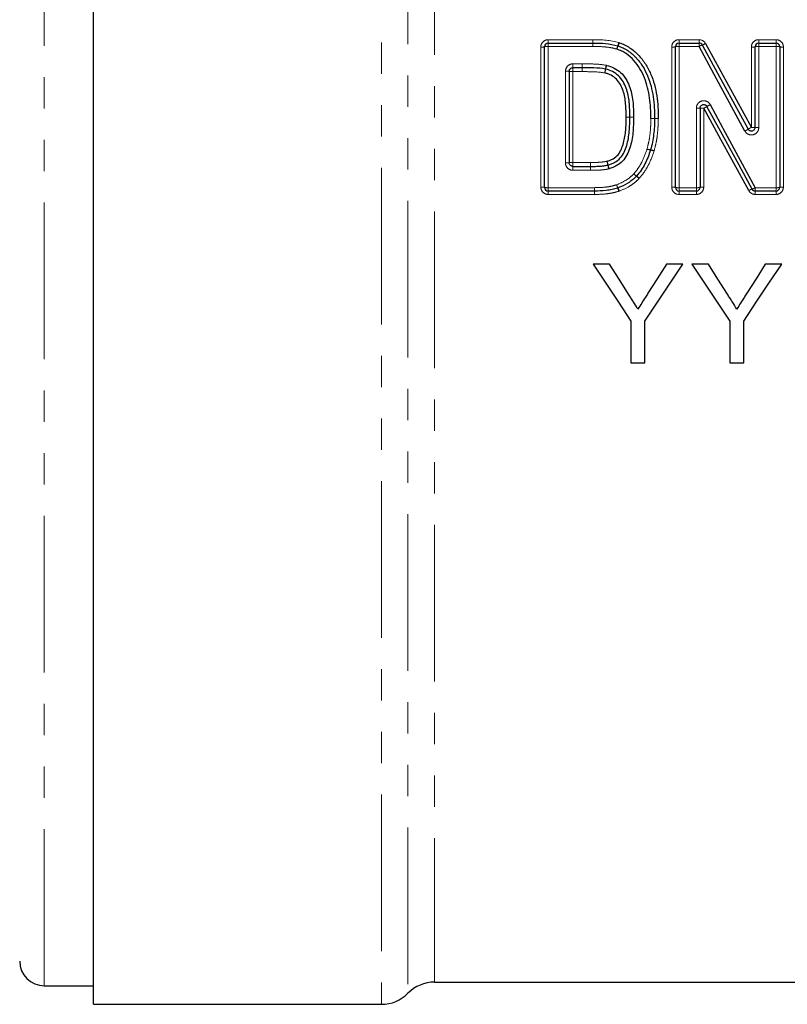
# Model space of a CAD drawing. Units: millimetres. Extents: x 87 to 316, y 23 to 291.
# Drawn here: x 140 to 171, y 167 to 207 of the extents above; entities that cross this region are included whole.
import ezdxf

# ---------------------------------------------------------------- set-up
doc = ezdxf.new("R2010")
doc.units = ezdxf.units.MM
doc.linetypes.add('PHANTOM', pattern=[12.7, 6.35, -1.27, 1.27, -1.27, 1.27, -1.27])

msp = doc.modelspace()

# ---------------------------------------------------------------- linework, layer by layer
at = {"color": 7, "linetype": 'Continuous', "lineweight": 25}
for p, q in [((142.59, 203.072), (142.59, 239.072)), ((161.029, 206.034), (162.843, 206.034)), ((166.336, 206.034), (167.144, 206.034)), ((169.567, 206.034), (170.267, 206.034)), ((160.879, 200.184), (160.879, 205.884)), ((166.186, 200.184), (166.186, 205.884)), ((169.417, 202.613), (169.417, 205.884)), ((170.417, 205.884), (170.417, 200.184)), ((161.879, 204.884), (161.879, 201.184)), ((162.4, 205.034), (162.029, 205.034)), ((167.186, 203.392), (167.186, 200.184)), ((142.59, 167.072), (142.59, 203.072)), ((162.029, 201.034), (162.746, 201.034)), ((162.899, 200.034), (161.029, 200.034)), ((167.036, 200.034), (166.336, 200.034)), ((170.267, 200.034), (169.426, 200.034)), ((163.513, 197.072), (162.846, 197.072)), ((166.487, 197.072), (165.819, 197.072)), ((167.523, 197.072), (166.856, 197.072)), ((170.497, 197.072), (169.83, 197.072)), ((164.384, 194.767), (164.384, 193.072)), ((164.948, 193.072), (164.948, 194.767)), ((168.394, 194.767), (168.394, 193.072)), ((168.959, 193.072), (168.959, 194.767)), ((164.384, 193.072), (164.948, 193.072)), ((168.394, 193.072), (168.959, 193.072)), ((140.59, 167.822), (142.59, 167.822)), ((156.411, 167.972), (183.698, 167.972)), ((142.59, 167.072), (154.269, 167.072))]:
    msp.add_line(p, q, dxfattribs=at)
at = {"color": 8, "linetype": 'PHANTOM', "lineweight": 18}
for p, q in [((154.269, 239.072), (154.269, 167.072)), ((140.59, 167.822), (140.59, 238.322)), ((155.34, 237.74), (155.34, 167.522)), ((156.411, 237.301), (156.411, 167.972)), ((161.029, 206.034), (161.029, 206.171)), ((161.029, 206.171), (162.843, 206.171)), ((161.029, 205.896), (161.029, 206.034)), ((162.843, 206.034), (162.843, 206.171)), ((162.843, 205.896), (162.843, 206.034)), ((166.336, 206.034), (166.336, 206.171)), ((166.336, 206.171), (167.144, 206.171)), ((166.336, 205.896), (166.336, 206.034)), ((167.144, 206.034), (167.144, 206.171)), ((167.144, 205.896), (167.144, 206.034)), ((169.567, 206.034), (169.567, 206.171)), ((169.567, 206.171), (170.267, 206.171)), ((169.567, 205.896), (169.567, 206.034)), ((170.267, 206.171), (170.267, 206.034)), ((170.267, 206.034), (170.267, 205.896)), ((160.729, 200.196), (160.729, 205.872)), ((161.029, 205.896), (161.029, 200.172)), ((162.843, 205.896), (161.029, 205.896)), ((166.036, 200.196), (166.036, 205.872)), ((166.336, 205.896), (166.336, 200.172)), ((167.144, 205.896), (166.336, 205.896)), ((169.267, 202.615), (169.267, 205.872)), ((169.567, 205.896), (169.567, 202.611)), ((170.267, 205.896), (169.567, 205.896)), ((170.267, 200.172), (170.267, 205.896)), ((170.567, 205.872), (170.567, 200.196)), ((162.029, 205.193), (162.4, 205.193)), ((162.029, 205.034), (162.029, 205.193)), ((162.4, 205.193), (162.4, 205.034)), ((161.729, 201.176), (161.729, 204.892)), ((162.029, 205.034), (162.029, 204.876)), ((162.029, 204.876), (162.029, 201.192)), ((162.4, 204.876), (162.029, 204.876)), ((162.4, 204.876), (162.4, 205.034)), ((167.036, 200.172), (167.036, 203.394)), ((167.336, 203.391), (167.336, 200.196)), ((162.029, 201.034), (162.029, 201.192)), ((162.029, 201.192), (162.746, 201.192)), ((162.746, 201.034), (162.746, 201.192)), ((162.029, 200.875), (162.029, 201.034)), ((162.746, 200.875), (162.029, 200.875)), ((162.746, 200.875), (162.746, 201.034)), ((161.029, 200.172), (162.899, 200.172)), ((161.029, 200.034), (161.029, 200.172)), ((161.029, 199.898), (161.029, 200.034)), ((162.899, 200.034), (162.899, 200.172)), ((162.899, 199.898), (162.899, 200.034)), ((166.336, 200.172), (167.036, 200.172)), ((166.336, 200.034), (166.336, 200.172)), ((166.336, 200.034), (166.336, 199.898)), ((167.036, 200.172), (167.036, 200.034)), ((167.036, 199.898), (167.036, 200.034)), ((169.426, 200.172), (170.267, 200.172)), ((169.426, 200.034), (169.426, 200.172)), ((169.426, 199.898), (169.426, 200.034)), ((170.267, 200.034), (170.267, 200.172)), ((170.267, 199.898), (170.267, 200.034)), ((162.899, 199.898), (161.029, 199.898)), ((167.036, 199.898), (166.336, 199.898)), ((170.267, 199.898), (169.426, 199.898))]:
    msp.add_line(p, q, dxfattribs=at)
at = {"color": 8, "linetype": 'PHANTOM', "lineweight": 18, "flags": 128}
for points in [[(162.843, 206.034), (162.843, 206.037), (162.843, 206.044), (162.843, 206.057), (162.843, 206.073), (162.843, 206.094), (162.843, 206.118), (162.843, 206.143), (162.843, 206.171)], [(162.843, 205.896), (162.843, 205.923), (162.843, 205.95), (162.843, 205.973), (162.843, 205.994), (162.843, 206.011), (162.843, 206.024), (162.843, 206.031), (162.843, 206.034)]]:
    msp.add_lwpolyline(points, dxfattribs=at)
at = {"color": 7, "linetype": 'Continuous', "lineweight": 25, "flags": 128}
for points in [[(167.276, 205.956), (167.895, 204.819), (168.515, 203.681), (169.135, 202.542)], [(167.408, 206.015), (168.027, 204.883), (168.647, 203.75), (169.267, 202.615)], [(169.004, 202.467), (168.383, 203.611), (167.763, 204.754), (167.144, 205.896)], [(167.6, 203.538), (168.209, 202.415), (168.818, 201.292), (169.426, 200.172)], [(169.162, 200.053), (168.554, 201.164), (167.946, 202.277), (167.336, 203.391)], [(169.294, 200.112), (168.686, 201.228), (168.077, 202.346), (167.468, 203.464)], [(162.846, 197.072), (163.361, 196.301), (163.874, 195.532), (164.384, 194.767)], [(164.289, 195.85), (163.902, 196.46), (163.513, 197.072)], [(164.948, 194.767), (165.459, 195.532), (165.972, 196.301), (166.487, 197.072)], [(165.819, 197.072), (165.446, 196.483), (165.074, 195.895)], [(166.856, 197.072), (167.371, 196.301), (167.884, 195.532), (168.394, 194.767)], [(168.299, 195.85), (167.912, 196.46), (167.523, 197.072)], [(168.959, 194.767), (169.469, 195.532), (169.982, 196.301), (170.497, 197.072)], [(169.83, 197.072), (169.456, 196.483), (169.084, 195.895)]]:
    msp.add_lwpolyline(points, dxfattribs=at)
at = {"color": 7, "linetype": 'Continuous', "lineweight": 25}
for centre, radius, start, end in [((161.029, 205.884), 0.15, 90, 180), ((166.336, 205.884), 0.15, 90, 180), ((167.144, 205.884), 0.15, 28.5756, 90), ((169.567, 205.884), 0.15, 90, 180), ((170.267, 205.884), 0.15, 0, 90), ((163.808, 205.777), 0.15, 69.5777, 73.602), ((165.19, 202.977), 0.15, 359.3152, 0.2683), ((165.033, 201.743), 0.15, 342.2464, 344.5221), ((164.498, 200.743), 0.15, 314.8329, 318.7428), ((161.029, 200.184), 0.15, 180, 270), ((162.899, 200.184), 0.15, 270, 270.8835), ((163.802, 200.303), 0.15, 287.2992, 291.7372), ((166.336, 200.184), 0.15, 180, 270), ((167.036, 200.184), 0.15, 270, 0), ((169.426, 200.184), 0.15, 208.5799, 270), ((170.267, 200.184), 0.15, 270, 0), ((140.59, 168.822), 1, 180, 270), ((156.411, 166.472), 1.5, 90, 135.573), ((154.269, 168.572), 1.5, 270, 315.573)]:
    msp.add_arc(centre, radius, start, end, dxfattribs=at)
at = {"color": 8, "linetype": 'PHANTOM', "lineweight": 18}
for centre, radius, start, end in [((162.548, 206.414), 1.393, 339.2717, 344.9432), ((162.839, 206.411), 1.135, 334.2481, 341.2294), ((167.424, 205.456), 0.521, 106.4698, 122.424), ((167.143, 206.429), 0.491, 285.7391, 302.6406), ((160.766, 206.351), 0.481, 265.5529, 283.5676), ((160.991, 205.413), 0.484, 85.5886, 103.4552), ((165.327, 205.376), 1.574, 159.7424, 164.8067), ((165.018, 205.374), 1.278, 154.8154, 161.0647), ((166.074, 206.351), 0.481, 265.553, 283.5675), ((166.299, 205.413), 0.484, 85.5886, 103.4553), ((169.304, 206.351), 0.481, 265.553, 283.5675), ((169.53, 205.413), 0.484, 85.5886, 103.4552), ((170.304, 205.413), 0.484, 76.5448, 94.4114), ((170.53, 206.351), 0.481, 256.4325, 274.447), ((274.734, 204.471), 112.334, 179.63191, 179.71296), ((166.837, 204.394), 3.535, 167.9388, 170.508), ((166.055, 204.39), 2.759, 164.4659, 167.7555), ((161.766, 204.15), 0.743, 81.2787, 92.8871), ((161.991, 205.612), 0.736, 261.205, 272.9112), ((33.624, 205.697), 128.779, 359.63502, 359.70519), ((159.357, 205.663), 4.052, 348.0307, 350.2557), ((160.276, 205.662), 3.158, 344.5826, 347.4354), ((169.148, 200.617), 3.306, 117.9233, 120.5396), ((167.074, 199.223), 4.171, 88.4542, 90.5151), ((167.299, 207.526), 4.135, 268.441, 270.5196), ((165.104, 207.568), 4.736, 298.1229, 299.9456), ((164.617, 170.683), 32.351, 90.4905, 90.7561), ((163.837, 170.682), 32.351, 89.1097, 89.3754), ((164.022, 238.82), 35.788, 270.5096, 270.7497), ((164.814, 232.999), 29.973, 269.0939, 269.3806), ((165.162, 216.921), 13.945, 270.1142, 270.7305), ((165.394, 216.919), 13.944, 269.1611, 269.7774), ((165.518, 188.946), 14.033, 90.1152, 90.7277), ((165.293, 189.648), 13.327, 89.154, 89.7989), ((167.818, 204.723), 2.549, 297.7213, 301.1217), ((170.816, 199.693), 3.308, 117.9193, 120.5342), ((169.305, 199.734), 2.881, 87.7621, 90.7456), ((169.53, 205.517), 2.906, 267.7809, 270.7394), ((165.343, 202.72), 1.031, 252.4749, 260.7396), ((165.385, 202.717), 1.041, 250.2239, 258.396), ((164.99, 200.75), 0.965, 70.0687, 78.8765), ((165.03, 200.75), 0.964, 72.3353, 81.1709), ((161.766, 201.888), 0.713, 266.9932, 279.0884), ((161.991, 200.486), 0.707, 86.9683, 99.1649), ((59.844, 200.403), 102.905, 0.35156, 0.43956), ((160.771, 200.438), 2.762, 13.7298, 16.9981), ((159.931, 200.436), 3.574, 10.5514, 13.0786), ((253.985, 201.58), 91.239, 180.34259, 180.44258), ((166.531, 201.65), 3.136, 190.2779, 193.1789), ((165.817, 201.655), 2.429, 193.3825, 197.1253), ((165, 201.253), 0.723, 225.9862, 237.3951), ((165.065, 201.248), 0.766, 222.2461, 232.9686), ((164.194, 200.077), 0.693, 41.9959, 53.8059), ((164.264, 200.084), 0.658, 45.7367, 58.226), ((160.766, 199.729), 0.468, 76.0691, 94.5619), ((160.991, 200.642), 0.472, 256.1843, 274.5256), ((189.526, 200.55), 26.63, 180.8134, 181.1099), ((139.467, 199.568), 23.439, 0.8046, 1.1381), ((164.905, 200.695), 1.175, 200.1223, 206.915), ((165.203, 200.693), 1.457, 196.0011, 201.4647), ((162.648, 199.676), 1.293, 15.858, 21.9603), ((162.93, 199.68), 1.046, 19.9487, 27.5145), ((166.074, 199.729), 0.468, 76.0692, 94.5618), ((166.299, 200.642), 0.472, 256.1842, 274.5256), ((167.074, 200.642), 0.472, 265.4744, 283.8158), ((167.299, 199.729), 0.468, 85.4382, 103.9308), ((169.421, 199.651), 0.479, 105.4076, 122.744), ((169.153, 200.599), 0.507, 286.1409, 302.5276), ((170.304, 200.642), 0.472, 265.4744, 283.8157), ((170.53, 199.729), 0.468, 85.4382, 103.9308)]:
    msp.add_arc(centre, radius, start, end, dxfattribs=at)
for points, knots in [([(161.029, 206.171), (160.949, 206.171), (160.872, 206.138), (160.761, 206.028), (160.729, 205.951), (160.729, 205.872)], [0, 0, 0, 0, 0.5, 0.5, 1, 1, 1, 1]), ([(166.336, 206.171), (166.257, 206.171), (166.179, 206.138), (166.069, 206.028), (166.036, 205.951), (166.036, 205.872)], [0, 0, 0, 0, 0.5, 0.5, 1, 1, 1, 1]), ([(169.567, 206.171), (169.488, 206.171), (169.41, 206.138), (169.3, 206.028), (169.267, 205.951), (169.267, 205.872)], [0, 0, 0, 0, 0.5, 0.5, 1, 1, 1, 1]), ([(170.567, 205.872), (170.567, 205.951), (170.534, 206.028), (170.424, 206.138), (170.346, 206.171), (170.267, 206.171)], [0, 0, 0, 0, 0.5, 0.5, 1, 1, 1, 1]), ([(163.808, 205.789), (163.73, 205.812), (163.652, 205.833), (163.491, 205.859), (163.411, 205.869), (163.168, 205.892), (163.005, 205.896), (162.843, 205.896)], [0, 0, 0, 0, 0.25, 0.25, 0.5, 0.5, 1, 1, 1, 1]), ([(162.029, 205.193), (161.949, 205.193), (161.871, 205.16), (161.761, 205.049), (161.729, 204.971), (161.729, 204.892)], [0, 0, 0, 0, 0.5, 0.5, 1, 1, 1, 1]), ([(162.402, 205.193), (162.565, 205.192), (162.729, 205.19), (163.056, 205.177), (163.22, 205.165), (163.38, 205.133)], [0, 0, 0, 0, 0.5, 0.5, 1, 1, 1, 1]), ([(163.321, 204.823), (163.17, 204.853), (163.016, 204.862), (162.708, 204.874), (162.554, 204.875), (162.4, 204.876)], [0, 0, 0, 0, 0.5, 0.5, 1, 1, 1, 1]), ([(167.6, 203.538), (167.568, 203.596), (167.517, 203.643), (167.395, 203.696), (167.326, 203.702), (167.197, 203.669), (167.14, 203.631), (167.058, 203.525), (167.036, 203.46), (167.036, 203.394)], [0, 0, 0, 0, 0.25, 0.25, 0.5, 0.5, 0.75, 0.75, 1, 1, 1, 1]), ([(165.033, 201.737), (165.061, 201.838), (165.088, 201.939), (165.13, 202.144), (165.144, 202.247), (165.169, 202.455), (165.178, 202.559), (165.188, 202.767), (165.189, 202.872), (165.19, 202.976)], [0, 0, 0, 0, 0.25, 0.25, 0.5, 0.5, 0.75, 0.75, 1, 1, 1, 1]), ([(165.49, 202.974), (165.489, 202.864), (165.487, 202.753), (165.476, 202.534), (165.466, 202.424), (165.44, 202.205), (165.425, 202.097), (165.381, 201.881), (165.352, 201.775), (165.322, 201.669)], [0, 0, 0, 0, 0.25, 0.25, 0.5, 0.5, 0.75, 0.75, 1, 1, 1, 1]), ([(169.004, 202.467), (169.035, 202.409), (169.087, 202.362), (169.208, 202.309), (169.277, 202.303), (169.406, 202.336), (169.464, 202.374), (169.545, 202.48), (169.567, 202.545), (169.567, 202.611)], [0, 0, 0, 0, 0.25, 0.25, 0.5, 0.5, 0.75, 0.75, 1, 1, 1, 1]), ([(164.498, 200.733), (164.561, 200.805), (164.62, 200.879), (164.728, 201.038), (164.777, 201.119), (164.909, 201.375), (164.975, 201.555), (165.033, 201.737)], [0, 0, 0, 0, 0.25, 0.25, 0.5, 0.5, 1, 1, 1, 1]), ([(165.319, 201.657), (165.254, 201.457), (165.18, 201.259), (165.033, 200.979), (164.978, 200.89), (164.859, 200.716), (164.793, 200.634), (164.723, 200.555)], [0, 0, 0, 0, 0.5, 0.5, 0.75, 0.75, 1, 1, 1, 1]), ([(161.729, 201.176), (161.729, 201.097), (161.761, 201.019), (161.872, 200.908), (161.949, 200.875), (162.029, 200.875)], [0, 0, 0, 0, 0.5, 0.5, 1, 1, 1, 1]), ([(162.746, 201.192), (162.792, 201.192), (162.839, 201.193), (162.885, 201.193), (162.953, 201.195), (163.022, 201.197), (163.09, 201.201), (163.154, 201.205), (163.218, 201.21), (163.281, 201.219), (163.325, 201.226), (163.369, 201.235), (163.412, 201.245)], [0, 0, 0, 0, 0.0001390922, 0.0001390922, 0.0001390922, 0.0003447152, 0.0003447152, 0.0003447152, 0.0005361138, 0.0005361138, 0.0005361138, 0.0006702339, 0.0006702339, 0.0006702339, 0.0006702339]), ([(163.477, 200.935), (163.418, 200.922), (163.359, 200.91), (163.299, 200.902), (163.236, 200.894), (163.172, 200.889), (163.109, 200.885), (163.04, 200.88), (162.971, 200.878), (162.901, 200.876), (162.85, 200.876), (162.799, 200.875), (162.748, 200.875)], [0, 0, 0, 0, 0.0001807524, 0.0001807524, 0.0001807524, 0.0003719422, 0.0003719422, 0.0003719422, 0.0005794175, 0.0005794175, 0.0005794175, 0.0007326134, 0.0007326134, 0.0007326134, 0.0007326134]), ([(163.802, 200.291), (163.931, 200.343), (164.059, 200.397), (164.236, 200.506), (164.293, 200.546), (164.399, 200.634), (164.448, 200.684), (164.498, 200.733)], [0, 0, 0, 0, 0.5, 0.5, 0.75, 0.75, 1, 1, 1, 1]), ([(164.709, 200.541), (164.653, 200.485), (164.596, 200.429), (164.474, 200.328), (164.409, 200.283), (164.207, 200.158), (164.061, 200.096), (163.913, 200.037)], [0, 0, 0, 0, 0.25, 0.25, 0.5, 0.5, 1, 1, 1, 1]), ([(160.729, 200.196), (160.729, 200.117), (160.761, 200.04), (160.872, 199.93), (160.949, 199.898), (161.029, 199.898)], [0, 0, 0, 0, 0.5, 0.5, 1, 1, 1, 1]), ([(162.899, 200.172), (163.052, 200.174), (163.204, 200.178), (163.431, 200.204), (163.507, 200.215), (163.656, 200.246), (163.729, 200.268), (163.802, 200.291)], [0, 0, 0, 0, 0.5, 0.5, 0.75, 0.75, 1, 1, 1, 1]), ([(163.891, 200.029), (163.812, 200.005), (163.732, 199.981), (163.569, 199.946), (163.487, 199.934), (163.238, 199.905), (163.071, 199.9), (162.904, 199.898)], [0, 0, 0, 0, 0.25, 0.25, 0.5, 0.5, 1, 1, 1, 1]), ([(166.036, 200.196), (166.036, 200.117), (166.069, 200.04), (166.18, 199.93), (166.257, 199.898), (166.336, 199.898)], [0, 0, 0, 0, 0.5, 0.5, 1, 1, 1, 1]), ([(167.036, 199.898), (167.116, 199.898), (167.193, 199.93), (167.304, 200.04), (167.336, 200.117), (167.336, 200.196)], [0, 0, 0, 0, 0.5, 0.5, 1, 1, 1, 1]), ([(170.267, 199.898), (170.346, 199.898), (170.424, 199.93), (170.535, 200.04), (170.567, 200.117), (170.567, 200.196)], [0, 0, 0, 0, 0.5, 0.5, 1, 1, 1, 1])]:
    msp.add_open_spline(points, degree=3, knots=knots, dxfattribs=at)
for points in [[(162.843, 206.171), (163.196, 206.171), (163.554, 206.152), (163.893, 206.052)], [(163.913, 206.046), (163.906, 206.048), (163.9, 206.05), (163.893, 206.052)], [(167.408, 206.015), (167.356, 206.11), (167.252, 206.171), (167.144, 206.171)], [(162.843, 205.896), (162.843, 205.896), (162.843, 205.896), (162.843, 205.896)], [(162.402, 205.193), (162.401, 205.193), (162.4, 205.193), (162.4, 205.193)], [(163.397, 205.129), (163.391, 205.13), (163.386, 205.132), (163.38, 205.133)], [(164.49, 203.028), (164.49, 203.03), (164.49, 203.033), (164.49, 203.035)], [(165.49, 202.974), (165.49, 202.975), (165.49, 202.977), (165.49, 202.979)], [(165.319, 201.657), (165.32, 201.661), (165.321, 201.665), (165.322, 201.669)], [(162.746, 200.875), (162.747, 200.875), (162.747, 200.875), (162.748, 200.875)], [(163.477, 200.935), (163.483, 200.937), (163.49, 200.938), (163.496, 200.94)], [(164.709, 200.541), (164.714, 200.545), (164.719, 200.55), (164.723, 200.555)], [(163.891, 200.029), (163.899, 200.032), (163.906, 200.034), (163.913, 200.037)], [(169.162, 200.053), (169.214, 199.959), (169.317, 199.898), (169.426, 199.898)], [(162.899, 199.898), (162.901, 199.898), (162.902, 199.898), (162.904, 199.898)]]:
    msp.add_open_spline(points, degree=3, dxfattribs=at)
at = {"color": 7, "linetype": 'Continuous', "lineweight": 25}
for points in [[(162.843, 206.034), (163.182, 206.034), (163.525, 206.017), (163.851, 205.921)], [(162.843, 206.034), (162.843, 206.034), (162.843, 206.034), (162.843, 206.034)], [(162.4, 205.034), (162.4, 205.034), (162.4, 205.034), (162.401, 205.034)], [(163.35, 204.977), (163.353, 204.977), (163.356, 204.976), (163.359, 204.975)], [(164.34, 203.033), (164.34, 203.032), (164.34, 203.031), (164.34, 203.03)], [(162.747, 201.034), (162.747, 201.034), (162.746, 201.034), (162.746, 201.034)], [(163.454, 201.093), (163.451, 201.092), (163.448, 201.091), (163.445, 201.091)]]:
    msp.add_open_spline(points, degree=3, dxfattribs=at)
for points, knots in [([(163.913, 206.046), (163.986, 206.019), (164.058, 205.992), (164.198, 205.926), (164.266, 205.887), (164.458, 205.761), (164.576, 205.665), (164.788, 205.442), (164.884, 205.319), (165.051, 205.059), (165.121, 204.923), (165.242, 204.643), (165.292, 204.498), (165.374, 204.201), (165.404, 204.05), (165.474, 203.595), (165.489, 203.287), (165.49, 202.979)], [0, 0, 0, 0, 0.0625, 0.0625, 0.125, 0.125, 0.25, 0.25, 0.375, 0.375, 0.5, 0.5, 0.625, 0.625, 0.75, 0.75, 1, 1, 1, 1]), ([(165.19, 202.976), (165.189, 203.256), (165.177, 203.536), (165.118, 203.95), (165.093, 204.086), (165.026, 204.356), (164.982, 204.489), (164.879, 204.748), (164.819, 204.874), (164.676, 205.112), (164.592, 205.226), (164.406, 205.434), (164.3, 205.526), (164.126, 205.644), (164.066, 205.68), (163.94, 205.74), (163.874, 205.764), (163.808, 205.789)], [0, 0, 0, 0, 0.25, 0.25, 0.375, 0.375, 0.5, 0.5, 0.625, 0.625, 0.75, 0.75, 0.875, 0.875, 0.9375, 0.9375, 1, 1, 1, 1]), ([(163.861, 205.918), (163.93, 205.892), (163.999, 205.866), (164.132, 205.804), (164.195, 205.767), (164.379, 205.644), (164.492, 205.549), (164.691, 205.334), (164.78, 205.216), (164.935, 204.967), (165, 204.837), (165.112, 204.565), (165.16, 204.426), (165.234, 204.143), (165.261, 204), (165.326, 203.566), (165.339, 203.271), (165.34, 202.978)], [0, 0, 0, 0, 0.0625, 0.0625, 0.125, 0.125, 0.25, 0.25, 0.375, 0.375, 0.5, 0.5, 0.625, 0.625, 0.75, 0.75, 1, 1, 1, 1]), ([(163.397, 205.129), (163.502, 205.101), (163.604, 205.069), (163.796, 204.971), (163.886, 204.909), (164.044, 204.764), (164.114, 204.679), (164.228, 204.498), (164.275, 204.402), (164.353, 204.204), (164.385, 204.1), (164.431, 203.891), (164.448, 203.785), (164.483, 203.465), (164.488, 203.25), (164.49, 203.035)], [0, 0, 0, 0, 0.125, 0.125, 0.25, 0.25, 0.375, 0.375, 0.5, 0.5, 0.625, 0.625, 0.75, 0.75, 1, 1, 1, 1]), ([(161.879, 204.884), (161.879, 204.901), (161.882, 204.918), (161.887, 204.934), (161.893, 204.95), (161.901, 204.965), (161.912, 204.978), (161.922, 204.991), (161.935, 205.002), (161.949, 205.011), (161.964, 205.02), (161.98, 205.027), (161.996, 205.03), (162.007, 205.033), (162.018, 205.034), (162.029, 205.034)], [0, 0, 0, 0, 0.0000506943, 0.0000506943, 0.0000506943, 0.0001013641, 0.0001013641, 0.0001013641, 0.0001519502, 0.0001519502, 0.0001519502, 0.0002023965, 0.0002023965, 0.0002023965, 0.0002350353, 0.0002350353, 0.0002350353, 0.0002350353]), ([(163.35, 204.977), (163.195, 205.009), (163.036, 205.019), (162.718, 205.032), (162.56, 205.033), (162.401, 205.034)], [0, 0, 0, 0, 0.5, 0.5, 1, 1, 1, 1]), ([(164.19, 203.032), (164.189, 203.122), (164.188, 203.213), (164.182, 203.393), (164.176, 203.483), (164.152, 203.752), (164.124, 203.93), (164.006, 204.275), (163.924, 204.44), (163.73, 204.635), (163.658, 204.688), (163.537, 204.752), (163.495, 204.77), (163.409, 204.8), (163.365, 204.811), (163.321, 204.823)], [0, 0, 0, 0, 0.125, 0.125, 0.25, 0.25, 0.5, 0.5, 0.75, 0.75, 0.875, 0.875, 0.9375, 0.9375, 1, 1, 1, 1]), ([(164.34, 203.033), (164.339, 203.132), (164.338, 203.231), (164.33, 203.429), (164.323, 203.528), (164.295, 203.823), (164.258, 204.02), (164.155, 204.297), (164.114, 204.386), (164.013, 204.555), (163.951, 204.635), (163.808, 204.771), (163.725, 204.83), (163.55, 204.921), (163.455, 204.95), (163.359, 204.975)], [0, 0, 0, 0, 0.125, 0.125, 0.25, 0.25, 0.5, 0.5, 0.625, 0.625, 0.75, 0.75, 0.875, 0.875, 1, 1, 1, 1]), ([(167.186, 203.392), (167.186, 203.409), (167.189, 203.426), (167.195, 203.442), (167.2, 203.458), (167.209, 203.473), (167.219, 203.486), (167.23, 203.499), (167.243, 203.51), (167.257, 203.519), (167.271, 203.528), (167.287, 203.535), (167.303, 203.539), (167.32, 203.542), (167.337, 203.543), (167.354, 203.541), (167.37, 203.539), (167.387, 203.534), (167.402, 203.527), (167.417, 203.52), (167.431, 203.51), (167.443, 203.498), (167.453, 203.488), (167.461, 203.476), (167.468, 203.464)], [0, 0, 0, 0, 0.0000503786, 0.0000503786, 0.0000503786, 0.0001007589, 0.0001007589, 0.0001007589, 0.0001511388, 0.0001511388, 0.0001511388, 0.0002015117, 0.0002015117, 0.0002015117, 0.0002518751, 0.0002518751, 0.0002518751, 0.0003022354, 0.0003022354, 0.0003022354, 0.0003526023, 0.0003526023, 0.0003526023, 0.0003944772, 0.0003944772, 0.0003944772, 0.0003944772]), ([(163.412, 201.245), (163.455, 201.257), (163.498, 201.269), (163.58, 201.301), (163.62, 201.321), (163.735, 201.387), (163.806, 201.442), (163.918, 201.577), (163.96, 201.656), (164.029, 201.818), (164.058, 201.902), (164.13, 202.157), (164.156, 202.33), (164.176, 202.592), (164.183, 202.68), (164.188, 202.856), (164.189, 202.944), (164.19, 203.032)], [0, 0, 0, 0, 0.0625, 0.0625, 0.125, 0.125, 0.25, 0.25, 0.375, 0.375, 0.5, 0.5, 0.75, 0.75, 0.875, 0.875, 1, 1, 1, 1]), ([(163.454, 201.093), (163.501, 201.106), (163.547, 201.12), (163.637, 201.155), (163.681, 201.176), (163.807, 201.247), (163.885, 201.305), (164.016, 201.447), (164.066, 201.53), (164.149, 201.704), (164.182, 201.794), (164.267, 202.068), (164.299, 202.26), (164.324, 202.548), (164.331, 202.644), (164.338, 202.837), (164.339, 202.933), (164.34, 203.03)], [0, 0, 0, 0, 0.0625, 0.0625, 0.125, 0.125, 0.25, 0.25, 0.375, 0.375, 0.5, 0.5, 0.75, 0.75, 0.875, 0.875, 1, 1, 1, 1]), ([(164.49, 203.028), (164.489, 202.923), (164.488, 202.818), (164.479, 202.609), (164.472, 202.504), (164.441, 202.192), (164.403, 201.984), (164.273, 201.59), (164.186, 201.393), (163.964, 201.168), (163.88, 201.107), (163.742, 201.03), (163.694, 201.008), (163.597, 200.97), (163.546, 200.955), (163.496, 200.94)], [0, 0, 0, 0, 0.125, 0.125, 0.25, 0.25, 0.5, 0.5, 0.75, 0.75, 0.875, 0.875, 0.9375, 0.9375, 1, 1, 1, 1]), ([(165.34, 202.975), (165.339, 202.868), (165.338, 202.76), (165.327, 202.546), (165.317, 202.439), (165.292, 202.226), (165.277, 202.12), (165.235, 201.91), (165.206, 201.806), (165.177, 201.703)], [0, 0, 0, 0, 0.25, 0.25, 0.5, 0.5, 0.75, 0.75, 1, 1, 1, 1]), ([(169.417, 202.613), (169.417, 202.597), (169.414, 202.58), (169.409, 202.564), (169.403, 202.548), (169.395, 202.533), (169.384, 202.52), (169.374, 202.507), (169.361, 202.495), (169.347, 202.486), (169.332, 202.477), (169.316, 202.471), (169.3, 202.467), (169.284, 202.463), (169.266, 202.462), (169.25, 202.464), (169.233, 202.466), (169.216, 202.471), (169.201, 202.479), (169.186, 202.486), (169.172, 202.496), (169.16, 202.508), (169.151, 202.518), (169.142, 202.529), (169.135, 202.542)], [0, 0, 0, 0, 0.0000503906, 0.0000503906, 0.0000503906, 0.0001007825, 0.0001007825, 0.0001007825, 0.0001511715, 0.0001511715, 0.0001511715, 0.000201548, 0.000201548, 0.000201548, 0.00025191, 0.00025191, 0.00025191, 0.0003022677, 0.0003022677, 0.0003022677, 0.0003526354, 0.0003526354, 0.0003526354, 0.000394529, 0.000394529, 0.000394529, 0.000394529]), ([(165.176, 201.697), (165.114, 201.506), (165.044, 201.317), (164.905, 201.049), (164.853, 200.963), (164.74, 200.797), (164.677, 200.719), (164.61, 200.644)], [0, 0, 0, 0, 0.5, 0.5, 0.75, 0.75, 1, 1, 1, 1]), ([(162.029, 201.034), (162.012, 201.034), (161.995, 201.037), (161.979, 201.042), (161.963, 201.048), (161.948, 201.056), (161.935, 201.067), (161.922, 201.077), (161.91, 201.09), (161.902, 201.104), (161.893, 201.119), (161.886, 201.134), (161.882, 201.151), (161.88, 201.162), (161.879, 201.173), (161.879, 201.184)], [0, 0, 0, 0, 0.0000503053, 0.0000503053, 0.0000503053, 0.0001006622, 0.0001006622, 0.0001006622, 0.0001511423, 0.0001511423, 0.0001511423, 0.0002017691, 0.0002017691, 0.0002017691, 0.0002350613, 0.0002350613, 0.0002350613, 0.0002350613]), ([(162.747, 201.034), (162.797, 201.034), (162.848, 201.035), (162.899, 201.036), (162.966, 201.037), (163.033, 201.039), (163.099, 201.044), (163.16, 201.048), (163.22, 201.052), (163.28, 201.06), (163.335, 201.067), (163.39, 201.079), (163.445, 201.091)], [0, 0, 0, 0, 0.0001515675, 0.0001515675, 0.0001515675, 0.0003526615, 0.0003526615, 0.0003526615, 0.000533953, 0.000533953, 0.000533953, 0.0007018075, 0.0007018075, 0.0007018075, 0.0007018075]), ([(164.603, 200.636), (164.551, 200.584), (164.498, 200.531), (164.383, 200.437), (164.323, 200.394), (164.133, 200.277), (163.996, 200.219), (163.858, 200.164)], [0, 0, 0, 0, 0.25, 0.25, 0.5, 0.5, 1, 1, 1, 1]), ([(163.847, 200.16), (163.77, 200.136), (163.694, 200.113), (163.538, 200.08), (163.459, 200.069), (163.221, 200.041), (163.061, 200.036), (162.901, 200.034)], [0, 0, 0, 0, 0.25, 0.25, 0.5, 0.5, 1, 1, 1, 1]), ([(164.667, 195.254), (164.605, 195.354), (164.541, 195.453), (164.478, 195.552), (164.447, 195.602), (164.415, 195.651), (164.384, 195.701), (164.352, 195.75), (164.321, 195.8), (164.289, 195.85)], [0, 0, 0, 0, 0.0003584406, 0.0003584406, 0.0003584406, 0.0005376704, 0.0005376704, 0.0005376704, 0.0007169028, 0.0007169028, 0.0007169028, 0.0007169028]), ([(165.074, 195.895), (165.04, 195.842), (165.006, 195.788), (164.973, 195.735), (164.922, 195.655), (164.871, 195.574), (164.82, 195.494), (164.769, 195.414), (164.718, 195.334), (164.667, 195.254)], [0, 0, 0, 0, 0.0001929267, 0.0001929267, 0.0001929267, 0.0004823274, 0.0004823274, 0.0004823274, 0.0007717385, 0.0007717385, 0.0007717385, 0.0007717385]), ([(168.677, 195.254), (168.615, 195.354), (168.552, 195.453), (168.489, 195.552), (168.457, 195.602), (168.426, 195.651), (168.394, 195.701), (168.362, 195.75), (168.331, 195.8), (168.299, 195.85)], [0, 0, 0, 0, 0.0003584406, 0.0003584406, 0.0003584406, 0.0005376704, 0.0005376704, 0.0005376704, 0.0007169028, 0.0007169028, 0.0007169028, 0.0007169028]), ([(169.084, 195.895), (169.051, 195.842), (169.017, 195.788), (168.983, 195.735), (168.932, 195.655), (168.881, 195.574), (168.83, 195.494), (168.779, 195.414), (168.728, 195.334), (168.677, 195.254)], [0, 0, 0, 0, 0.0001929267, 0.0001929267, 0.0001929267, 0.0004823274, 0.0004823274, 0.0004823274, 0.0007717385, 0.0007717385, 0.0007717385, 0.0007717385])]:
    msp.add_open_spline(points, degree=3, knots=knots, dxfattribs=at)

doc.saveas('drawing.dxf')
